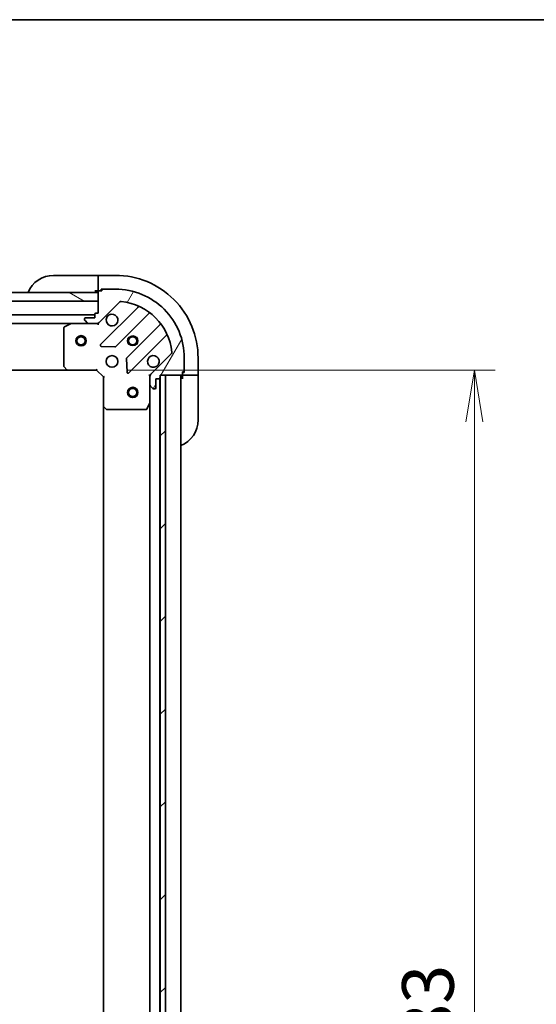
# Model space of a CAD drawing. Units: millimetres. Extents: x 0 to 10226, y 0 to 1686.
# Drawn here: x 2231 to 2381, y 1400 to 1686 of the extents above; entities that cross this region are included whole.
import ezdxf

# ---------------------------------------------------------------- set-up
doc = ezdxf.new("R2010")
doc.units = ezdxf.units.MM
for name, color, linetype, lineweight in [('Border (ISO)', 7, 'Continuous', 35), ('Dimension (ISO)', 7, 'Continuous', 18), ('Dimension (ISO) @ 1', 7, 'Continuous', 18), ('Hatch (ISO)', 1, 'Continuous', 18), ('Visible (ISO)', 7, 'Continuous', 35), ('Visible Narrow (ISO)', 7, 'Continuous', 25)]:
    doc.layers.add(name, color=color, linetype=linetype, lineweight=lineweight)
doc.styles.add('Note Text (TK)', font='MS PGothic.ttf')
doc.dimstyles.new('Default - Method 1b (TK)', dxfattribs={"dimscale": 4.5, "dimtxt": 2.5, "dimasz": 2.5, "dimexe": 1, "dimexo": 1.499999999999999, "dimgap": 1, "dimtad": 1, "dimtoh": 1, "dimrnd": 1e-08, "dimdsep": 46, "dimtxsty": 'Note Text (TK)', "dimblk": 'OPEN', "dimcen": 0.09, "dimdle": 5, "dimclrd": 100, "dimclre": 100, "dimclrt": 7, "dimadec": 1, "dimazin": 1, "dimtfac": 1, "dimtmove": 0, "dimatfit": 3, "dimldrblk": 'OPEN', "dimfxl": 1, "dimtolj": 1, "dimlwd": -1, "dimlwe": -1, "dimarcsym": 0})

# ---------------------------------------------------------------- blocks, each defined once
blk = doc.blocks.new('図面枠 tk図枠')
at = {"layer": 'Border (ISO)'}
blk.add_line((14.49999999999999, 289), (405.4999999999999, 289), dxfattribs=at)
blk = doc.blocks.new('_Open')
at = {"color": 0, "linetype": 'ByBlock', "lineweight": -2}
for p, q in [((-1, 0.1666666666666666), (0, 0)), ((-1, -0.1666666666666666), (0, 0)), ((0, 0), (-1, 0))]:
    blk.add_line(p, q, dxfattribs=at)
blk = doc.blocks.new('*D54')
at = {"layer": 'Defpoints', "color": 0}
for p in [(2253.372287520624, 1584.249182716542), (2253.372287520895, 1201.249182716542), (2363.153986253525, 1201.249182716542)]:
    blk.add_point(p, dxfattribs=at)
at = {"layer": 'Dimension (ISO)', "color": 100}
for p, q in [((2262.372287520624, 1584.249182716542), (2369.153986253525, 1584.249182716542)), ((2363.153986253525, 1569.249182716542), (2363.153986253525, 1216.249182716542)), ((2262.372287520895, 1201.249182716542), (2369.153986253525, 1201.249182716542))]:
    blk.add_line(p, q, dxfattribs=at)
at = {"layer": 'Dimension (ISO)', "color": 100, "xscale": 15, "yscale": 15, "zscale": 15}
for p, rotation in [((2363.153986253525, 1584.249182716542), 90), ((2363.153986253525, 1201.249182716542), 270)]:
    blk.add_blockref('_Open', p, dxfattribs=dict(at, rotation=rotation))
at = {"layer": 'Dimension (ISO)', "color": 7, "insert": (2349.653986253525, 1377.49350089836), "char_height": 15, "attachment_point": 4, "rotation": 90, "style": 'Note Text (TK)'}
blk.add_mtext('\\A1;383', dxfattribs=at)

msp = doc.modelspace()

# ---------------------------------------------------------------- hatches: boundary and pattern name
at = {"layer": 'Hatch (ISO)'}
h = msp.add_hatch(dxfattribs=at)
h.set_pattern_fill('ANSI31', color=256, scale=152.4, angle=14.99997778074499, style=0)
h.set_pattern_definition([(59.999977780745, (1682.5, -48.00000000000004), (-16.49778024830534, 9.52500639782599), [])])
edge = h.paths.add_edge_path()
edge.add_line((2253.872287520611, 1600.74918271652), (2253.172287520611, 1600.74918271652))
edge.add_ellipse((2253.172287520611, 1600.44918271652), major_axis=(-0.299999999999998, -2.136e-13), ratio=1, start_angle=269.9999999999999, end_angle=359.9999999999999)
edge.add_line((2252.872287520611, 1600.449182716519), (2252.872287520611, 1599.44918271652))
edge.add_line((2252.872287520612, 1599.449182716519), (2250.172287520612, 1599.449182716518))
edge.add_ellipse((2250.172287520612, 1599.149182716518), major_axis=(-0.299999999999998, -2.114e-13), ratio=1, start_angle=270.0000000000003, end_angle=360.0000000000004)
edge.add_line((2249.872287520612, 1599.149182716517), (2249.872287520612, 1598.956289497704))
edge.add_ellipse((2250.372287520612, 1598.956289497705), major_axis=(3.56e-13, -0.4999999999999983), ratio=1, start_angle=269.9999999999999, end_angle=315.000000000001)
edge.add_line((2250.018734130019, 1598.602736107111), (2250.725840911206, 1597.895629325925))
edge.add_ellipse((2251.079394301799, 1598.249182716518), major_axis=(0.3535533905935259, -0.3535533905930213), ratio=1, start_angle=269.9999999999893, end_angle=315.0000000000018)
edge.add_line((2251.079394301799, 1597.749182716518), (2253.45807395824, 1597.74918271652))
edge.add_ellipse((2253.458073958239, 1598.74918271652), major_axis=(0.9999999999999941, 7.098e-13), ratio=1, start_angle=270.0000000000001, end_angle=314.9999999999997)
edge.add_line((2254.165180739426, 1598.042075935334), (2260.143165518785, 1604.020060714702))
edge.add_ellipse((2260.496718909379, 1603.666507324108), major_axis=(0.3535533905930191, 0.353553390593525), ratio=1, start_angle=39.17289348888039, end_angle=90.00000000000068, ccw=False)
edge.add_ellipse((2258.87228752062, 1587.749182716524), major_axis=(16.41474100157153, -1.675194869657282), ratio=1, start_angle=11.654213022238707, end_angle=90, ccw=False)
edge.add_ellipse((2274.789612128202, 1589.373614105305), major_axis=(0.0507634808994141, -0.497416393986944), ratio=1, start_angle=39.1728934888817, end_angle=90.00000000000222, ccw=False)
edge.add_line((2275.143165518796, 1589.020060714712), (2269.165180739437, 1583.042075935345))
edge.add_ellipse((2269.872287520624, 1582.334969154159), major_axis=(-0.7071067811860428, -0.7071067811870531), ratio=1, start_angle=270.0000000000001, end_angle=314.9999999999998)
edge.add_line((2268.872287520624, 1582.334969154158), (2268.872287520626, 1579.956289497717))
edge.add_ellipse((2269.372287520626, 1579.956289497718), major_axis=(3.56e-13, -0.5000000000000006), ratio=1, start_angle=269.9999999999958, end_angle=314.9999999999967)
edge.add_line((2269.018734130033, 1579.602736107124), (2269.72584091122, 1578.895629325938))
edge.add_ellipse((2270.079394301813, 1579.249182716532), major_axis=(0.353553390593527, -0.3535533905930235), ratio=1, start_angle=270.0000000000009, end_angle=315.0000000000019)
edge.add_line((2270.079394301813, 1578.749182716532), (2270.272287520626, 1578.749182716532))
edge.add_ellipse((2270.272287520626, 1579.049182716532), major_axis=(0.299999999999998, 2.114e-13), ratio=1, start_angle=270.0000000000003, end_angle=360.0000000000004)
edge.add_line((2270.572287520626, 1579.049182716532), (2270.572287520625, 1581.749182716532))
edge.add_line((2270.572287520625, 1581.749182716532), (2271.572287520625, 1581.749182716533))
edge.add_ellipse((2271.572287520625, 1582.049182716533), major_axis=(0.3000000000000003, 2.114e-13), ratio=1, start_angle=270.0000000000003, end_angle=360.0000000000004)
edge.add_line((2271.872287520624, 1582.049182716533), (2271.872287520624, 1582.749182716533))
edge.add_line((2271.872287520624, 1582.749182716533), (2273.372287520354, 1582.749182716534))
edge.add_line((2273.372287520354, 1582.749182716534), (2278.072287520624, 1582.749182716537))
edge.add_ellipse((2278.072287520624, 1583.049182716538), major_axis=(0.3000000000000014, 2.158e-13), ratio=1, start_angle=269.9999999999995, end_angle=359.9999999999995)
edge.add_line((2278.372287520624, 1583.049182716538), (2278.372287520623, 1583.749182716538))
edge.add_line((2278.372287520623, 1583.749182716538), (2278.572287520623, 1583.749182716538))
edge.add_ellipse((2278.572287520622, 1584.049182716538), major_axis=(0.3000000000000014, 2.158e-13), ratio=1, start_angle=269.9999999999995, end_angle=359.9999999999995)
edge.add_line((2278.872287520623, 1584.049182716538), (2278.87228752062, 1587.749182716538))
edge.add_ellipse((2258.87228752062, 1587.749182716524), major_axis=(-1.42536e-11, 20), ratio=1, start_angle=270, end_angle=360)
edge.add_line((2258.872287520606, 1607.749182716524), (2255.172287520606, 1607.749182716521))
edge.add_ellipse((2255.172287520606, 1607.449182716521), major_axis=(-0.299999999999998, -2.136e-13), ratio=1, start_angle=269.9999999999999, end_angle=359.9999999999999)
edge.add_line((2254.872287520606, 1607.449182716521), (2254.872287520606, 1607.249182716521))
edge.add_line((2254.872287520607, 1607.249182716521), (2254.172287520606, 1607.24918271652))
edge.add_ellipse((2254.172287520606, 1606.949182716521), major_axis=(-0.299999999999998, -2.114e-13), ratio=1, start_angle=270.0000000000003, end_angle=360.0000000000004)
edge.add_line((2253.872287520606, 1606.94918271652), (2253.872287520606, 1606.74918271652))
edge.add_line((2253.872287520606, 1606.74918271652), (2253.872287520608, 1604.24918271652))
edge.add_line((2253.872287520608, 1604.249182716521), (2253.872287520611, 1600.74918271652))
h = msp.add_hatch(dxfattribs=at)
h.set_pattern_fill('ANSI31', color=256, scale=152.4, angle=105.00024553567, style=0)
h.set_pattern_definition([(150.00024553567, (1682.5, -48.00000000000004), (-9.524929300212351, -16.497824760433), [])])
h.paths.add_polyline_path([(2225.372287520618, 1604.249182716501), (2223.372287520609, 1604.249182716497), (2223.372287520607, 1606.749182716499), (2225.322287520604, 1606.7491827165), (2225.422287520604, 1606.7491827165), (2226.922287520604, 1606.749182716501), (2253.872287520607, 1606.74918271652), (2253.872287520609, 1604.249182716521)])
h = msp.add_hatch(dxfattribs=at)
h.set_pattern_fill('ANSI31', color=256, scale=152.4, style=0)
h.set_pattern_definition([(45, (1682.5, -48.00000000000004), (-13.47038418160373, 13.47038418160373), [])])
h.paths.add_polyline_path([(2271.872287521163, 1202.749182716535), (2273.372287521163, 1202.749182716538), (2273.372287520354, 1582.749182716538), (2271.872287520354, 1582.749182716535), (2271.872287520356, 1582.049182716533), (2271.872287521162, 1203.449182716536)])

# ---------------------------------------------------------------- linework, layer by layer
at = {"layer": 'Visible (ISO)'}
for p, q in [((2240.872287520603, 1611.749182716535), (2252.872287520603, 1611.749182716544)), ((2253.872287520603, 1611.749182716544), (2252.872287520602, 1611.749182716544)), ((2258.872287520603, 1611.749182716541), (2253.872287520603, 1611.749182716537)), ((2253.872287520603, 1611.602736107131), (2253.872287520603, 1611.749182716537)), ((2253.872287520603, 1611.602736107131), (2253.872287520604, 1609.895629325943)), ((2253.872287520604, 1609.542075935349), (2253.872287520604, 1609.895629325943)), ((2252.872287520606, 1607.249182716544), (2253.872287520606, 1607.249182716544)), ((2253.872287520604, 1609.542075935349), (2253.872287520606, 1607.249182716536)), ((2253.872287520606, 1607.249182716536), (2254.172287520606, 1607.249182716536)), ((2254.872287520607, 1607.249182716521), (2254.172287520606, 1607.24918271652)), ((2254.672287520606, 1607.249182716537), (2254.672287520605, 1607.749182716537)), ((2254.672287520605, 1607.749182716537), (2255.172287520606, 1607.749182716537)), ((2254.872287520607, 1607.449182716521), (2254.872287520607, 1607.249182716521)), ((2258.872287520606, 1607.749182716524), (2255.172287520606, 1607.749182716521)), ((2253.872287520607, 1606.74918271652), (2223.372287520607, 1606.749182716498)), ((2225.372287520617, 1604.2491827165), (2253.872287520608, 1604.24918271652)), ((2253.872287520606, 1606.94918271652), (2253.872287520611, 1600.74918271652)), ((2253.872287520608, 1604.24918271652), (2253.872287520606, 1606.74918271652)), ((2254.165180739426, 1598.042075935334), (2260.143165518785, 1604.020060714701)), ((2265.384804532058, 1602.461699727997), (2254.561464021641, 1591.638359217565)), ((2252.872287520611, 1600.249182716543), (2004.872287520613, 1600.249182716367)), ((2249.872287520612, 1599.149182716517), (2249.872287520612, 1598.956289497704)), ((2250.018734130019, 1598.602736107111), (2250.725840911206, 1597.895629325925)), ((2252.872287520612, 1599.449182716519), (2250.172287520612, 1599.449182716518)), ((2252.872287520611, 1600.449182716519), (2252.872287520612, 1599.449182716519)), ((2253.872287520611, 1600.74918271652), (2253.172287520611, 1600.749182716519)), ((2258.915375317979, 1591.0425230456), (2268.614810409351, 1600.741958136984)), ((2011.801467127364, 1597.749182716372), (2245.943107913863, 1597.749182716538)), ((2243.872287520614, 1596.563772519909), (2243.872287520622, 1585.367400792913)), ((2245.808943835213, 1597.717510873836), (2244.038123441964, 1596.832100677209)), ((2251.079394301799, 1597.749182716539), (2245.943107913863, 1597.749182716536)), ((2251.079394301799, 1597.749182716518), (2253.45807395824, 1597.74918271652)), ((2253.872287520613, 1597.749182716541), (2253.458192804459, 1597.749182716541)), ((2253.872287520612, 1597.839002995416), (2253.872287520613, 1597.749182716541)), ((2253.872287520611, 1597.398916970028), (2253.872287520613, 1597.749182716541)), ((2271.865062941047, 1597.491705605292), (2262.165627849676, 1587.792270513908)), ((2262.761464021647, 1583.43835921757), (2273.584804532064, 1594.261699728003)), ((2254.760510239788, 1591.126512716734), (2258.690157467414, 1590.954940613481)), ((2262.078045417558, 1587.567052663342), (2262.249617520817, 1583.637405435716)), ((2275.143165518796, 1589.020060714712), (2269.165180739437, 1583.042075935344)), ((2278.872287520623, 1584.049182716538), (2278.87228752062, 1587.749182716538)), ((2282.872287520623, 1582.749182716558), (2282.87228752062, 1587.749182716558)), ((2012.808890055362, 1584.249182716373), (2244.935684985884, 1584.249182716538)), ((2243.952934471627, 1585.162744398201), (2244.716331936889, 1584.344526321823)), ((2244.935684985884, 1584.249182716535), (2253.372287520623, 1584.249182716541)), ((2253.372287520623, 1584.249182716541), (2253.496551589334, 1584.549182716541)), ((2253.372287520623, 1584.249182716541), (2255.372287520624, 1582.249182716543)), ((2255.672287520624, 1582.373446785254), (2255.372287520624, 1582.249182716543)), ((2255.372287520624, 1582.249182716543), (2255.37228752063, 1573.812580181804)), ((2268.872287520623, 1582.749182716552), (2268.52202177411, 1582.749182716549)), ((2268.872287520623, 1582.749182716552), (2268.962107799499, 1582.749182716552)), ((2268.872287520624, 1582.335088000398), (2268.872287520624, 1582.749182716552)), ((2268.872287520624, 1582.334969154158), (2268.872287520625, 1579.956289497717)), ((2270.572287520626, 1579.049182716532), (2270.572287520625, 1581.749182716532)), ((2270.572287520625, 1581.749182716532), (2271.572287520625, 1581.749182716533)), ((2271.772287520892, 1203.672789514309), (2271.772287520628, 1581.825575918808)), ((2271.872287520624, 1582.049182716533), (2271.872287520624, 1582.749182716533)), ((2271.872287520624, 1582.749182716533), (2278.072287520624, 1582.749182716537)), ((2273.372287520354, 1582.749182716538), (2271.872287520354, 1582.749182716535)), ((2271.872287520354, 1582.749182716535), (2271.872287521163, 1202.749182716535)), ((2273.372287521163, 1202.749182716538), (2273.372287520354, 1582.749182716538)), ((2277.872287520893, 1202.749182716564), (2277.872287520627, 1582.749182716562)), ((2278.372287520623, 1583.049182716538), (2278.372287520623, 1583.749182716538)), ((2278.372287520623, 1583.749182716538), (2278.572287520623, 1583.749182716538)), ((2278.872287520623, 1583.549182716554), (2278.372287520623, 1583.549182716554)), ((2278.372287520624, 1583.049182716554), (2278.372287520624, 1582.749182716554)), ((2278.372287520624, 1582.749182716561), (2278.372287520624, 1581.749182716562)), ((2278.372287520624, 1582.749182716554), (2280.665180739437, 1582.749182716555)), ((2278.872287520623, 1584.049182716554), (2278.872287520623, 1583.549182716554)), ((2281.01873413003, 1582.749182716556), (2280.665180739437, 1582.749182716555)), ((2281.01873413003, 1582.749182716556), (2282.725840911217, 1582.749182716558)), ((2282.872287520623, 1582.749182716558), (2282.725840911217, 1582.749182716558)), ((2282.872287520624, 1581.749182716565), (2282.872287520623, 1582.749182716565)), ((2282.872287520624, 1581.749182716565), (2282.872287520633, 1569.749182716565)), ((2268.872287520629, 1574.820003109802), (2268.872287520625, 1579.956289497739)), ((2269.018734130033, 1579.602736107124), (2269.72584091122, 1578.895629325938)), ((2270.079394301813, 1578.749182716532), (2270.272287520626, 1578.749182716532)), ((2255.372287520633, 1573.812580181806), (2255.372287520887, 1211.685785251288)), ((2255.467631125918, 1573.593227132809), (2256.285849202297, 1572.829829667548)), ((2256.49050559701, 1572.749182716543), (2267.686877324006, 1572.749182716551)), ((2267.955205481306, 1572.915018637901), (2268.840615677929, 1574.685839031152)), ((2268.872287520633, 1574.820003109802), (2268.872287520888, 1210.678362323307))]:
    msp.add_line(p, q, dxfattribs=at)
for centre, radius in [((2248.872287520617, 1592.749182716531), 1.5), ((2248.872287520617, 1592.749182716531), 1.193275000000001), ((2263.872287520616, 1592.749182716548), 1.229499999999996), ((2263.872287520616, 1592.749182716573), 1.193274999999998), ((2257.872287520621, 1586.749182716544), 1.699999999999994), ((2263.87228752063, 1577.749182716545), 1.5), ((2263.87228752063, 1577.749182716544), 1.193275)]:
    msp.add_circle(centre, radius, dxfattribs=at)
for centre, radius, start, end in [((2240.872287520609, 1603.749182716535), 8.000000000000009, 90.00000000003907, 157.9756871629965), ((2258.87228752062, 1587.749182716541), 24, 0, 90.00000000003907), ((2253.372287520607, 1607.249182716544), 0.5, 270.0000000000521, 0), ((2254.172287520606, 1606.94918271652), 0.299999999999999, 90.00000000003907, 180), ((2255.172287520606, 1607.449182716521), 0.2999999999999991, 90.00000000003907, 180), ((2258.87228752062, 1587.749182716524), 19.99999999999994, 0, 90.00000000003907), ((2260.496718909379, 1603.666507324108), 0.4999999999999986, 84.17289348892277, 135.0000000000314), ((2258.87228752062, 1587.749182716524), 16.49999999999994, 5.827106511160828, 84.17289348892277), ((2265.172672497702, 1602.673831762352), 0.3, 315.0000000000684, 67.11314160355819), ((2250.172287520612, 1599.149182716518), 0.299999999999999, 90.00000000003907, 180), ((2250.372287520612, 1598.956289497704), 0.4999999999999986, 180, 225.0000000000444), ((2253.172287520611, 1600.449182716519), 0.299999999999999, 90.00000000003907, 180), ((2257.872287520612, 1598.749182716544), 1.699999999999996, 152.4998288193329, 117.5001711807445), ((2268.826942443706, 1600.529826102629), 0.2999999999999974, 52.08550031249174, 135.000000000012), ((2244.172287520614, 1596.563772519909), 0.2999999999999996, 116.5650511771102, 180), ((2245.943107913863, 1597.449182716536), 0.2999999999999996, 90.00000000003907, 116.5650511771102), ((2251.079394301799, 1598.249182716518), 0.4999999999999986, 225.0000000000444, 270.0000000000521), ((2253.458073958239, 1598.74918271652), 0.9999999999999968, 270.0000000000391, 315.0000000000425), ((2271.652930906691, 1597.703837639648), 0.3000000000000013, 315.0000000000684, 37.91449968759755), ((2273.79693656642, 1594.049567693646), 0.2999999999999998, 22.88685839654072, 135.0000000000614), ((2254.773596055998, 1591.426227183209), 0.2999999999999992, 135.0000000000684, 267.5000000000601), ((2258.703243283624, 1591.254655079956), 0.3000000000000004, 267.500000000034, 315.0000000000448), ((2262.377759884032, 1587.580138479552), 0.2999999999999993, 135.0000000000684, 182.5000000000427), ((2269.872287520621, 1586.749182716553), 1.699999999999996, 332.4998288193329, 297.5001711807443), ((2274.789612128202, 1589.373614105305), 0.4999999999999987, 315.0000000000314, 5.827106511155217), ((2244.172287520622, 1585.367400792914), 0.3000000000000018, 180, 223.0148572052183), ((2244.935684985884, 1584.549182716535), 0.2999999999999994, 223.0148572052344, 270.0000000000391), ((2262.549331987291, 1583.650491251926), 0.2999999999999972, 182.5000000000419, 315.0000000000285), ((2269.872287520624, 1582.334969154159), 0.9999999999999973, 135.0000000000448, 180), ((2271.572287520624, 1582.049182716533), 0.299999999999999, 270.0000000000391, 0), ((2278.372287520624, 1582.249182716562), 0.5, 90.00000000003907, 180), ((2278.072287520624, 1583.049182716537), 0.299999999999999, 270.0000000000391, 0), ((2278.572287520622, 1584.049182716538), 0.299999999999999, 270.0000000000391, 0), ((2269.372287520626, 1579.956289497718), 0.4999999999999986, 180, 225.0000000000444), ((2270.079394301813, 1579.249182716532), 0.4999999999999987, 225.0000000000444, 270.0000000000521), ((2270.272287520626, 1579.049182716532), 0.299999999999999, 270.0000000000391, 0), ((2255.67228752063, 1573.812580181804), 0.2999999999999994, 180, 226.9851427948424), ((2256.490505597009, 1573.049182716543), 0.2999999999999994, 226.9851427948492, 270.0000000000391), ((2267.686877324005, 1573.049182716551), 0.2999999999999996, 270.0000000000391, 333.4349488229789), ((2268.572287520629, 1574.820003109802), 0.2999999999999993, 333.4349488229789, 0), ((2274.872287520633, 1569.74918271656), 8.000000000000002, 292.0243128370842, 0)]:
    msp.add_arc(centre, radius, start, end, dxfattribs=at)
for points, knots in [([(2256.364371449453, 1599.534159864197), (2256.444927039984, 1599.688904585044), (2256.551359957078, 1599.832418209044), (2256.789052028111, 1600.070110280077), (2256.93256565211, 1600.176543197171), (2257.087310372957, 1600.257098787703)], [0.2789125936271501, 0.2789125936271501, 0.2789125936271501, 0.2789125936271501, 0.3293346962055629, 0.3293346962055629, 0.3797567987839755, 0.3797567987839755, 0.3797567987839755, 0.3797567987839755]), ([(2271.38020359178, 1585.9642055689), (2271.299648001249, 1585.809460848053), (2271.193215084155, 1585.665947224053), (2270.955523013122, 1585.42825515302), (2270.812009389123, 1585.321822235926), (2270.657264668276, 1585.241266645394)], [0.2789125936271496, 0.2789125936271496, 0.2789125936271496, 0.2789125936271496, 0.3293346962055641, 0.3293346962055641, 0.3797567987839789, 0.3797567987839789, 0.3797567987839789, 0.3797567987839789])]:
    msp.add_open_spline(points, degree=3, knots=knots, dxfattribs=at)
at = {"layer": 'Visible Narrow (ISO)'}
for centre, radius in [((2248.872287520617, 1592.749182716531), 1.199), ((2263.872287520617, 1592.749182716548), 1.499999999999999), ((2263.872287520616, 1592.749182716573), 1.198999999999998), ((2263.87228752063, 1577.749182716544), 1.199)]:
    msp.add_circle(centre, radius, dxfattribs=at)

# ---------------------------------------------------------------- block references
at = {"xscale": 6, "yscale": 6, "zscale": 6}
msp.add_blockref('図面枠 tk図枠', (1682.5, -48.00000000000004), dxfattribs=at)

# ---------------------------------------------------------------- dimensions: what is measured, and where the dimension line sits
at = {"layer": 'Dimension (ISO) @ 1', "color": 100}
dim = msp.add_linear_dim(base=(2363.153986253525, 1201.249182716542), p1=(2253.372287520623, 1584.249182716541), p2=(2253.372287520894, 1201.249182716542), angle=270, dimstyle='Default - Method 1b (TK)', override={"dimscale": 1, "dimtxt": 15, "dimasz": 15, "dimexe": 6, "dimexo": 8.999999999999998, "dimgap": 6, "dimdec": 2, "dimcen": 0.5400000000000001, "dimtol": 0, "dimlim": 0, "dimtp": 0, "dimtm": 0, "dimtdec": 2, "dimtix": 0, "dimtofl": 0, "dimtmove": 0, "dimatfit": 1}, dxfattribs=at)
dim.commit()
dim.dimension.update_dxf_attribs({"geometry": '*D54', "text_midpoint": (2363.153986253525, 1392.749182716541), "dimtype": 128})

doc.saveas('drawing.dxf')
